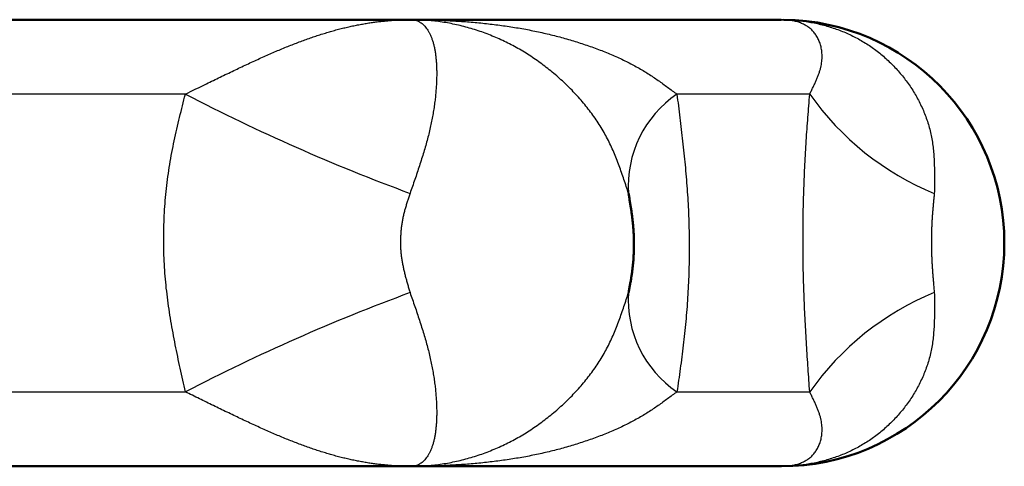
# Model space of a CAD drawing. Units: millimetres. Extents: x -384 to 12, y -7 to 286.
# Drawn here: x -236 to -229, y 162 to 165 of the extents above; entities that cross this region are included whole.
import ezdxf

# ---------------------------------------------------------------- set-up
doc = ezdxf.new("R2010")
doc.units = ezdxf.units.MM
doc.header["$LTSCALE"] = 0.171582

msp = doc.modelspace()

# ---------------------------------------------------------------- linework, layer by layer
at = {"color": 7, "linetype": 'Continuous', "lineweight": 50}
for p, q in [((-239.28204, 164.87071), (-233.27163, 164.87071)), ((-233.27163, 164.87071), (-230.78204, 164.87071)), ((-233.27163, 161.87071), (-239.28204, 161.87071)), ((-230.78204, 161.87071), (-233.27163, 161.87071))]:
    msp.add_line(p, q, dxfattribs=at)
at = {"color": 8, "linetype": 'Continuous', "lineweight": 25}
for p, q in [((-234.78924, 164.37071), (-236.94464, 164.37071)), ((-230.59086, 164.37071), (-231.48366, 164.37071)), ((-236.94464, 162.37071), (-234.78924, 162.37071)), ((-231.48366, 162.37071), (-230.59086, 162.37071))]:
    msp.add_line(p, q, dxfattribs=at)
at = {"color": 7, "linetype": 'Continuous', "lineweight": 50}
for start, end in [(0, 89.367489), (270.028809, 0)]:
    msp.add_arc((-230.78204, 163.37071), 1.5, start, end, dxfattribs=at)
at = {"color": 8, "linetype": 'Continuous', "lineweight": 25}
for centre, radius, start, end in [((-228.61928, 176.30885), 13.43829, 242.668821, 249.714543), ((-231.06784, 163.75489), 0.74306, 124.028395, 183.924058), ((-229.03043, 165.47241), 1.91015, 215.222973, 247.785083), ((-228.61839, 150.43056), 13.44048, 110.286034, 117.330602), ((-231.06786, 162.98652), 0.74304, 176.075217, 235.97233), ((-229.03039, 161.26895), 1.91022, 112.215555, 144.776389)]:
    msp.add_arc(centre, radius, start, end, dxfattribs=at)
for points, knots in [([(-234.78924, 164.37071), (-234.7421, 164.39382), (-234.67947, 164.42462), (-234.60135, 164.46272), (-234.55517, 164.48515), (-234.50952, 164.50717), (-234.46451, 164.52874), (-234.42023, 164.54976), (-234.3767, 164.57021), (-234.33394, 164.59003), (-234.29189, 164.60923), (-234.25051, 164.6278), (-234.20977, 164.6457), (-234.16963, 164.66294), (-234.13004, 164.67951), (-234.09096, 164.69538), (-234.05236, 164.71054), (-234.01424, 164.725), (-233.97657, 164.73875), (-233.93935, 164.75179), (-233.90256, 164.76413), (-233.86621, 164.77576), (-233.83027, 164.78667), (-233.79474, 164.79687), (-233.75961, 164.80635), (-233.72486, 164.81512), (-233.69049, 164.8232), (-233.65647, 164.83058), (-233.62281, 164.8373), (-233.58947, 164.84335), (-233.55646, 164.84877), (-233.52375, 164.85355), (-233.49134, 164.85772), (-233.45921, 164.86129), (-233.42734, 164.86426), (-233.39573, 164.86667), (-233.36436, 164.86852), (-233.33324, 164.8698), (-233.30236, 164.8706), (-233.28185, 164.87063), (-233.27163, 164.87071)], [0, 0, 0, 0, 0.157495, 0.2093885, 0.2607638, 0.3114916, 0.3614427, 0.4104894, 0.4585645, 0.5056931, 0.5519081, 0.5972431, 0.6417324, 0.6854111, 0.7283153, 0.7704817, 0.8119415, 0.8527112, 0.8928054, 0.9322396, 0.9710294, 1.0091912, 1.046742, 1.0836991, 1.1200808, 1.155908, 1.1912064, 1.2260022, 1.2603216, 1.2941904, 1.3276345, 1.3606794, 1.3933505, 1.4256726, 1.4576706, 1.4893667, 1.5207775, 1.5519184, 1.5828044, 1.6134514, 1.6134514, 1.6134514, 1.6134514]), ([(-233.27163, 164.87071), (-233.25405, 164.87063), (-233.21892, 164.87061), (-233.16631, 164.8698), (-233.11385, 164.86853), (-233.06154, 164.86668), (-233.00938, 164.86428), (-232.9574, 164.86131), (-232.90561, 164.85775), (-232.85402, 164.85358), (-232.80268, 164.84881), (-232.75159, 164.8434), (-232.70079, 164.83735), (-232.6503, 164.83065), (-232.60015, 164.82327), (-232.55035, 164.81521), (-232.50095, 164.80645), (-232.45195, 164.79697), (-232.40338, 164.78678), (-232.35527, 164.77588), (-232.30763, 164.76427), (-232.2605, 164.75194), (-232.21389, 164.73891), (-232.16781, 164.72516), (-232.12231, 164.71072), (-232.07739, 164.69556), (-232.0331, 164.67972), (-231.98951, 164.66318), (-231.9467, 164.64597), (-231.90477, 164.62809), (-231.86381, 164.60956), (-231.82391, 164.59039), (-231.78518, 164.5706), (-231.74769, 164.55019), (-231.71152, 164.52914), (-231.67661, 164.50752), (-231.64278, 164.48544), (-231.60987, 164.46295), (-231.57765, 164.44019), (-231.55655, 164.42472), (-231.54601, 164.41706)], [0, 0, 0, 0, 0.0527515, 0.1053676, 0.1578473, 0.2101907, 0.2623983, 0.3144689, 0.36639, 0.4181446, 0.4697168, 0.5210912, 0.572253, 0.6231885, 0.6738843, 0.7243284, 0.7745095, 0.8244171, 0.8740416, 0.9233737, 0.9724043, 1.0211249, 1.0695275, 1.1176043, 1.1653484, 1.2127532, 1.2598065, 1.3064519, 1.3526139, 1.3982189, 1.4431955, 1.487475, 1.5309919, 1.573684, 1.6155035, 1.6565202, 1.6968723, 1.736689, 1.7760897, 1.8151861, 1.8151861, 1.8151861, 1.8151861]), ([(-233.1736, 164.86724), (-233.18995, 164.86811), (-233.22259, 164.87043), (-233.25531, 164.87042), (-233.27163, 164.87071)], [0, 0, 0, 0, 0.049128881, 0.098108463, 0.098108463, 0.098108463, 0.098108463]), ([(-233.27163, 164.87071), (-233.26675, 164.87042), (-233.25704, 164.87029), (-233.24276, 164.86751), (-233.22896, 164.86316), (-233.21569, 164.85699), (-233.20299, 164.84906), (-233.19088, 164.83939), (-233.1794, 164.828), (-233.16858, 164.81492), (-233.15844, 164.80016), (-233.14901, 164.78376), (-233.14032, 164.76573), (-233.13241, 164.74608), (-233.12529, 164.72484), (-233.11901, 164.70203), (-233.11358, 164.67769), (-233.10901, 164.65184), (-233.10529, 164.62453), (-233.10243, 164.5958), (-233.10045, 164.56569), (-233.09934, 164.53425), (-233.09911, 164.50151), (-233.09977, 164.46751), (-233.10132, 164.43231), (-233.10379, 164.39594), (-233.10722, 164.35846), (-233.11164, 164.31993), (-233.11709, 164.28039), (-233.1236, 164.23992), (-233.13122, 164.19856), (-233.13997, 164.15636), (-233.1499, 164.11339), (-233.16104, 164.06972), (-233.17329, 164.02542), (-233.1865, 163.98055), (-233.20053, 163.93521), (-233.21526, 163.88946), (-233.23052, 163.84338), (-233.24101, 163.81261), (-233.24624, 163.79716)], [0, 0, 0, 0, 0.0146552, 0.0290726, 0.0434465, 0.0579765, 0.0728586, 0.088271, 0.1043686, 0.1212849, 0.139133, 0.1580073, 0.177986, 0.1991341, 0.2215053, 0.2451436, 0.2700775, 0.29632, 0.3238754, 0.3527421, 0.3829131, 0.4143771, 0.4471199, 0.4811243, 0.5163706, 0.5528309, 0.5904729, 0.6292647, 0.6691758, 0.7101769, 0.7522396, 0.7953375, 0.8394454, 0.8845339, 0.9305295, 0.9773333, 1.0248399, 1.072939, 1.1215163, 1.1704548, 1.1704548, 1.1704548, 1.1704548]), ([(-231.80915, 163.70404), (-231.81423, 163.71958), (-231.82433, 163.75066), (-231.83975, 163.79718), (-231.85563, 163.84356), (-231.87221, 163.88969), (-231.88972, 163.93551), (-231.9084, 163.98094), (-231.92849, 164.02589), (-231.9502, 164.07029), (-231.9738, 164.11403), (-231.99941, 164.15701), (-232.02693, 164.1992), (-232.05625, 164.24056), (-232.08723, 164.28102), (-232.11978, 164.32055), (-232.15378, 164.35907), (-232.18911, 164.39654), (-232.22565, 164.43291), (-232.2633, 164.46811), (-232.30198, 164.50212), (-232.34164, 164.53486), (-232.38224, 164.56631), (-232.42376, 164.59643), (-232.46615, 164.62516), (-232.50937, 164.65246), (-232.5534, 164.67831), (-232.59819, 164.70265), (-232.64371, 164.72543), (-232.6899, 164.74664), (-232.7367, 164.76624), (-232.78403, 164.78423), (-232.83182, 164.80058), (-232.88001, 164.81527), (-232.92852, 164.82828), (-232.97729, 164.83959), (-233.02623, 164.8492), (-233.07529, 164.85702), (-233.12439, 164.8633), (-233.15723, 164.86579), (-233.1736, 164.86724)], [0, 0, 0, 0, 0.0490206, 0.0980375, 0.1470504, 0.1960668, 0.2451051, 0.2941985, 0.3433987, 0.3927791, 0.4424378, 0.4924567, 0.542828, 0.593521, 0.6444963, 0.6957063, 0.7470969, 0.7986079, 0.850174, 0.9017262, 0.9532194, 1.0046455, 1.0559994, 1.1072776, 1.1584775, 1.2095982, 1.2606406, 1.3116072, 1.3625025, 1.4133235, 1.4640562, 1.5146849, 1.5651938, 1.6155668, 1.665788, 1.7158418, 1.7657136, 1.8153899, 1.8648682, 1.9141635, 1.9141635, 1.9141635, 1.9141635]), ([(-230.78204, 164.87071), (-230.76705, 164.87042), (-230.73712, 164.87028), (-230.69238, 164.86751), (-230.64796, 164.8632), (-230.6039, 164.85708), (-230.56026, 164.84923), (-230.51712, 164.83963), (-230.47453, 164.82832), (-230.43257, 164.81531), (-230.39131, 164.80062), (-230.35083, 164.78428), (-230.3112, 164.76629), (-230.27248, 164.74669), (-230.23476, 164.72548), (-230.1981, 164.70269), (-230.16255, 164.67834), (-230.12815, 164.65249), (-230.09492, 164.62517), (-230.0629, 164.59643), (-230.03212, 164.56631), (-230.0026, 164.53485), (-229.97437, 164.50209), (-229.94747, 164.46807), (-229.92193, 164.43285), (-229.89782, 164.39648), (-229.87525, 164.35899), (-229.85432, 164.32044), (-229.83514, 164.28089), (-229.81782, 164.2404), (-229.80246, 164.19901), (-229.78918, 164.15679), (-229.77808, 164.11378), (-229.7693, 164.07003), (-229.76262, 164.02565), (-229.75779, 163.98072), (-229.75452, 163.93532), (-229.75259, 163.88954), (-229.75163, 163.84344), (-229.7517, 163.81261), (-229.75164, 163.79716)], [0, 0, 0, 0, 0.0449807, 0.0897735, 0.1343934, 0.1788569, 0.2231807, 0.2673705, 0.3114245, 0.3553416, 0.3991214, 0.4427646, 0.4862739, 0.5296536, 0.5729108, 0.6160562, 0.659115, 0.7021226, 0.7451123, 0.788116, 0.8311639, 0.8742845, 0.9175052, 0.9608518, 1.0043472, 1.0479839, 1.0917365, 1.1355867, 1.1795244, 1.2235483, 1.2676675, 1.3119017, 1.3562828, 1.4008592, 1.445706, 1.4908756, 1.5363848, 1.5822202, 1.6283443, 1.6747008, 1.6747008, 1.6747008, 1.6747008]), ([(-230.75104, 164.86972), (-230.75616, 164.86997), (-230.76649, 164.87066), (-230.77683, 164.87063), (-230.78204, 164.87071)], [0, 0, 0, 0, 0.015386351, 0.031017369, 0.031017369, 0.031017369, 0.031017369]), ([(-230.59086, 164.37071), (-230.58705, 164.37845), (-230.57941, 164.39386), (-230.56817, 164.41694), (-230.55732, 164.43987), (-230.54708, 164.46256), (-230.53764, 164.48494), (-230.52921, 164.50694), (-230.52197, 164.52848), (-230.51616, 164.54951), (-230.51187, 164.56999), (-230.50902, 164.58984), (-230.5075, 164.60907), (-230.50721, 164.62765), (-230.50807, 164.64557), (-230.50997, 164.66283), (-230.51282, 164.6794), (-230.51653, 164.69527), (-230.521, 164.71046), (-230.52622, 164.72493), (-230.53216, 164.73871), (-230.53881, 164.75177), (-230.54614, 164.76412), (-230.55413, 164.77577), (-230.56276, 164.7867), (-230.572, 164.79691), (-230.58183, 164.8064), (-230.59222, 164.81518), (-230.60316, 164.82326), (-230.6146, 164.83065), (-230.62652, 164.83736), (-230.6389, 164.84341), (-230.6517, 164.84882), (-230.6649, 164.8536), (-230.67848, 164.85776), (-230.6924, 164.86132), (-230.70664, 164.8643), (-230.72118, 164.86668), (-230.736, 164.86858), (-230.74601, 164.86929), (-230.75104, 164.86972)], [0, 0, 0, 0, 0.02588437, 0.05160947, 0.0770186, 0.10196047, 0.12629257, 0.14988534, 0.17262777, 0.19443579, 0.21530792, 0.23532741, 0.25457616, 0.27312704, 0.29104302, 0.30837662, 0.32516954, 0.34145258, 0.3572547, 0.37261986, 0.3875953, 0.40222887, 0.41656876, 0.43066314, 0.44455973, 0.45830546, 0.471946, 0.4855274, 0.49909635, 0.51269489, 0.52635964, 0.54012178, 0.55400721, 0.5680367, 0.58222626, 0.59658743, 0.61112767, 0.6258551, 0.64078663, 0.65593859, 0.65593859, 0.65593859, 0.65593859]), ([(-231.54601, 164.41706), (-231.53559, 164.40935), (-231.51474, 164.39399), (-231.49402, 164.37845), (-231.48366, 164.37071)], [0, 0, 0, 0, 0.038897016, 0.077695499, 0.077695499, 0.077695499, 0.077695499]), ([(-234.78924, 162.37071), (-234.79508, 162.39706), (-234.80681, 162.44976), (-234.82414, 162.52884), (-234.84102, 162.60801), (-234.85722, 162.68729), (-234.8725, 162.76672), (-234.88664, 162.84635), (-234.8994, 162.92621), (-234.91057, 163.00635), (-234.91992, 163.08679), (-234.92719, 163.16758), (-234.93221, 163.24869), (-234.935, 163.33005), (-234.9356, 163.41157), (-234.93403, 163.49315), (-234.93032, 163.57469), (-234.9245, 163.65608), (-234.91659, 163.73723), (-234.90663, 163.81804), (-234.89463, 163.8984), (-234.88063, 163.97823), (-234.86467, 164.05748), (-234.84716, 164.13623), (-234.82849, 164.2146), (-234.80907, 164.29272), (-234.79583, 164.34471), (-234.78924, 164.37071)], [0, 0, 0, 0, 0.0809783, 0.1619445, 0.2428883, 0.3238036, 0.40469, 0.4855555, 0.5664175, 0.6473057, 0.7282637, 0.8093507, 0.8906136, 0.9720288, 1.0535569, 1.1351563, 1.2167828, 1.2983904, 1.3799314, 1.4613569, 1.5426167, 1.6236603, 1.7044718, 1.7851197, 1.8656661, 1.946155, 2.0266181, 2.0266181, 2.0266181, 2.0266181]), ([(-231.48366, 164.37071), (-231.47711, 164.31799), (-231.46714, 164.23891), (-231.45447, 164.13337), (-231.44534, 164.05407), (-231.43672, 163.97463), (-231.42873, 163.89499), (-231.42152, 163.81513), (-231.4152, 163.735), (-231.40991, 163.65456), (-231.40577, 163.57379), (-231.4029, 163.4927), (-231.40127, 163.41135), (-231.40088, 163.32985), (-231.40171, 163.24829), (-231.40375, 163.16677), (-231.40699, 163.0854), (-231.41142, 163.00427), (-231.41702, 162.92348), (-231.42379, 162.84313), (-231.43171, 162.76332), (-231.44076, 162.68406), (-231.4507, 162.60528), (-231.46132, 162.52689), (-231.47237, 162.44874), (-231.47991, 162.39671), (-231.48366, 162.37071)], [0, 0, 0, 0, 0.1593685, 0.2391079, 0.3189155, 0.3988169, 0.4788404, 0.5590175, 0.6393836, 0.7199782, 0.8008461, 0.8820048, 0.9633881, 1.0449151, 1.1265037, 1.2080716, 1.289536, 1.3708137, 1.4518214, 1.5324756, 1.612693, 1.6924375, 1.7717982, 1.8508784, 1.9297753, 2.0085815, 2.0085815, 2.0085815, 2.0085815]), ([(-230.59086, 162.37071), (-230.59444, 162.42343), (-230.59991, 162.50253), (-230.60684, 162.60807), (-230.61184, 162.68737), (-230.61655, 162.76682), (-230.6209, 162.84645), (-230.62483, 162.92632), (-230.62826, 163.00645), (-230.63112, 163.08689), (-230.63334, 163.16765), (-230.63485, 163.24874), (-230.63567, 163.33007), (-230.63582, 163.41157), (-230.6353, 163.49312), (-230.63412, 163.57463), (-230.6323, 163.656), (-230.62984, 163.73713), (-230.62676, 163.81791), (-230.62307, 163.89825), (-230.61877, 163.97806), (-230.61388, 164.05732), (-230.60853, 164.1361), (-230.60096, 164.24052), (-230.59484, 164.31867), (-230.59086, 164.37071)], [0, 0, 0, 0, 0.1585201, 0.2378628, 0.3173052, 0.3968814, 0.4766264, 0.5565763, 0.6367681, 0.7172405, 0.7980333, 0.8791551, 0.9605263, 1.0420524, 1.1236385, 1.2051893, 1.2866096, 1.3678037, 1.448676, 1.5291305, 1.6090715, 1.6884544, 1.767375, 1.8459508, 2.0025308, 2.0025308, 2.0025308, 2.0025308]), ([(-233.24624, 163.79716), (-233.25156, 163.78165), (-233.26218, 163.75059), (-233.27293, 163.71958), (-233.2783, 163.70404)], [0, 0, 0, 0, 0.049180409, 0.098482103, 0.098482103, 0.098482103, 0.098482103]), ([(-229.75164, 163.79716), (-229.75176, 163.78165), (-229.75192, 163.75061), (-229.75242, 163.71958), (-229.75263, 163.70404)], [0, 0, 0, 0, 0.046518886, 0.093121181, 0.093121181, 0.093121181, 0.093121181]), ([(-233.2783, 163.70404), (-233.28119, 163.69554), (-233.287, 163.67853), (-233.29552, 163.65294), (-233.30372, 163.62721), (-233.31143, 163.60126), (-233.31847, 163.57503), (-233.32468, 163.54847), (-233.33001, 163.52159), (-233.33446, 163.49446), (-233.33801, 163.46712), (-233.34065, 163.43965), (-233.34235, 163.41209), (-233.3431, 163.38451), (-233.3429, 163.35696), (-233.34171, 163.3295), (-233.33953, 163.30219), (-233.33632, 163.27507), (-233.3322, 163.24815), (-233.32725, 163.22141), (-233.32159, 163.19483), (-233.31531, 163.16838), (-233.30852, 163.14204), (-233.30133, 163.1158), (-233.29382, 163.08962), (-233.28612, 163.06349), (-233.2809, 163.04608), (-233.2783, 163.03738)], [0, 0, 0, 0, 0.02695046, 0.05391503, 0.08091135, 0.10796413, 0.13510855, 0.16238562, 0.18978958, 0.2172905, 0.24485854, 0.27246436, 0.30007942, 0.32767626, 0.3552289, 0.38271309, 0.41010673, 0.43739813, 0.46461723, 0.49179936, 0.5189703, 0.5461474, 0.57334073, 0.60055429, 0.62778725, 0.65503515, 0.68229112, 0.68229112, 0.68229112, 0.68229112]), ([(-229.75263, 163.70404), (-229.75351, 163.69554), (-229.75528, 163.6785), (-229.75788, 163.65289), (-229.76038, 163.62714), (-229.76274, 163.60118), (-229.7649, 163.57493), (-229.7668, 163.54838), (-229.76844, 163.52152), (-229.76982, 163.4944), (-229.77092, 163.46708), (-229.77174, 163.43961), (-229.77228, 163.41207), (-229.77253, 163.3845), (-229.77249, 163.35697), (-229.77214, 163.32953), (-229.77148, 163.30224), (-229.7705, 163.27513), (-229.76924, 163.24821), (-229.76772, 163.22147), (-229.76598, 163.19489), (-229.76405, 163.16843), (-229.76196, 163.14209), (-229.75973, 163.11584), (-229.75665, 163.08094), (-229.75422, 163.0548), (-229.75263, 163.03738)], [0, 0, 0, 0, 0.02565662, 0.05137806, 0.07722948, 0.10327681, 0.12958697, 0.15621738, 0.1831472, 0.21032055, 0.23768138, 0.26517372, 0.29274165, 0.32032936, 0.34788123, 0.37534181, 0.40265591, 0.42977811, 0.45671487, 0.48348951, 0.51012445, 0.53664125, 0.56306076, 0.58940321, 0.61568831, 0.66816352, 0.66816352, 0.66816352, 0.66816352]), ([(-233.2783, 163.03738), (-233.27293, 163.02184), (-233.26219, 162.99082), (-233.24623, 162.94435), (-233.23054, 162.89804), (-233.21526, 162.85196), (-233.20053, 162.80621), (-233.1865, 162.76087), (-233.17329, 162.716), (-233.16104, 162.6717), (-233.1499, 162.62803), (-233.13997, 162.58506), (-233.13122, 162.54286), (-233.1236, 162.5015), (-233.11709, 162.46103), (-233.11164, 162.4215), (-233.10722, 162.38296), (-233.10379, 162.34548), (-233.10132, 162.30911), (-233.09977, 162.27391), (-233.09911, 162.23991), (-233.09934, 162.20717), (-233.10045, 162.17572), (-233.10243, 162.14561), (-233.10529, 162.11688), (-233.10901, 162.08957), (-233.11358, 162.06373), (-233.11901, 162.03938), (-233.12529, 162.01658), (-233.13241, 161.99535), (-233.14032, 161.97571), (-233.14901, 161.95769), (-233.15844, 161.94129), (-233.16858, 161.92654), (-233.1794, 161.91346), (-233.19088, 161.90206), (-233.20298, 161.89236), (-233.2157, 161.88446), (-233.22892, 161.87809), (-233.23826, 161.87558), (-233.24282, 161.87412)], [0, 0, 0, 0, 0.0493019, 0.0984824, 0.1474211, 0.1959986, 0.2440978, 0.2916044, 0.3384082, 0.3844038, 0.4294921, 0.4735998, 0.5166975, 0.5587601, 0.5997611, 0.6396725, 0.6784648, 0.7161075, 0.7525691, 0.787817, 0.8218235, 0.8545683, 0.8860342, 0.9162063, 0.9450733, 0.9726278, 0.9988677, 1.0237973, 1.0474292, 1.0697923, 1.0909321, 1.1109035, 1.1297725, 1.1476185, 1.1645365, 1.18064, 1.1960623, 1.2109574, 1.2254994, 1.2398787, 1.2398787, 1.2398787, 1.2398787]), ([(-231.83982, 162.94426), (-231.83467, 162.95977), (-231.82429, 162.99075), (-231.81423, 163.02184), (-231.80915, 163.03738)], [0, 0, 0, 0, 0.049017047, 0.098037907, 0.098037907, 0.098037907, 0.098037907]), ([(-229.75263, 163.03738), (-229.75242, 163.02184), (-229.75195, 162.99081), (-229.75156, 162.94432), (-229.75167, 162.89798), (-229.75258, 162.85188), (-229.75453, 162.8061), (-229.75779, 162.7607), (-229.76262, 162.71577), (-229.7693, 162.67139), (-229.77808, 162.62764), (-229.78918, 162.58463), (-229.80246, 162.54241), (-229.81782, 162.50102), (-229.83514, 162.46053), (-229.85432, 162.42098), (-229.87525, 162.38243), (-229.89782, 162.34494), (-229.92193, 162.30857), (-229.94747, 162.27334), (-229.97437, 162.23933), (-230.0026, 162.20656), (-230.03212, 162.1751), (-230.0629, 162.14498), (-230.09492, 162.11624), (-230.12815, 162.08892), (-230.16255, 162.06307), (-230.1981, 162.03873), (-230.23476, 162.01594), (-230.27248, 161.99475), (-230.3112, 161.97515), (-230.35083, 161.95717), (-230.39131, 161.94083), (-230.43257, 161.92615), (-230.47453, 161.91314), (-230.51712, 161.90182), (-230.56026, 161.8922), (-230.6039, 161.88436), (-230.64795, 161.87805), (-230.67755, 161.87558), (-230.69235, 161.87412)], [0, 0, 0, 0, 0.0466025, 0.0931215, 0.1394782, 0.1856024, 0.2314378, 0.276947, 0.3221167, 0.3669634, 0.4115396, 0.4559204, 0.5001544, 0.5442734, 0.5882972, 0.6322349, 0.6760855, 0.7198387, 0.7634763, 0.8069731, 0.8503215, 0.8935439, 0.936666, 0.9797149, 1.0227191, 1.0657084, 1.1087146, 1.1517712, 1.1949131, 1.2381662, 1.2815418, 1.3250476, 1.3686884, 1.4124672, 1.4563848, 1.5004409, 1.544634, 1.5889622, 1.6334296, 1.6780513, 1.6780513, 1.6780513, 1.6780513]), ([(-233.27163, 161.87071), (-233.25531, 161.87098), (-233.2226, 161.87108), (-233.17352, 161.87386), (-233.1244, 161.8782), (-233.07529, 161.88435), (-233.02623, 161.89224), (-232.97729, 161.90185), (-232.92852, 161.91318), (-232.88001, 161.92619), (-232.83183, 161.94088), (-232.78403, 161.95722), (-232.7367, 161.9752), (-232.6899, 161.99479), (-232.64371, 162.01599), (-232.59819, 162.03877), (-232.5534, 162.0631), (-232.50937, 162.08895), (-232.46615, 162.11625), (-232.42376, 162.14498), (-232.38224, 162.1751), (-232.34163, 162.20655), (-232.30197, 162.2393), (-232.2633, 162.2733), (-232.22565, 162.30851), (-232.18911, 162.34487), (-232.15378, 162.38235), (-232.11978, 162.42087), (-232.08723, 162.4604), (-232.05624, 162.50086), (-232.02693, 162.54222), (-231.99941, 162.58442), (-231.9738, 162.62739), (-231.9502, 162.67113), (-231.92849, 162.71553), (-231.9084, 162.76048), (-231.88972, 162.80591), (-231.87222, 162.85173), (-231.85558, 162.89785), (-231.84513, 162.92881), (-231.83982, 162.94426)], [0, 0, 0, 0, 0.0489788, 0.0981073, 0.1474043, 0.1968862, 0.2465663, 0.296441, 0.3464965, 0.396718, 0.4470901, 0.4975969, 0.5482226, 0.5989518, 0.6497693, 0.7006618, 0.7516266, 0.802668, 0.8537886, 0.904989, 0.9562683, 1.0076236, 1.0590512, 1.110546, 1.1620993, 1.2136661, 1.2651776, 1.3165683, 1.3677783, 1.4187532, 1.4694459, 1.5198168, 1.5698354, 1.6194939, 1.6688742, 1.7180743, 1.7671678, 1.8162062, 1.8652227, 1.9142359, 1.9142359, 1.9142359, 1.9142359]), ([(-233.27163, 161.87071), (-233.28185, 161.87079), (-233.30236, 161.87082), (-233.33324, 161.87162), (-233.36436, 161.8729), (-233.39573, 161.87475), (-233.42734, 161.87715), (-233.45921, 161.88013), (-233.49134, 161.88369), (-233.52375, 161.88786), (-233.55646, 161.89265), (-233.58948, 161.89806), (-233.62281, 161.90412), (-233.65648, 161.91083), (-233.69049, 161.91822), (-233.72486, 161.92629), (-233.75961, 161.93506), (-233.79474, 161.94455), (-233.83027, 161.95475), (-233.86621, 161.96566), (-233.90256, 161.97729), (-233.93935, 161.98963), (-233.97657, 162.00267), (-234.01424, 162.01642), (-234.05236, 162.03088), (-234.09096, 162.04604), (-234.13004, 162.06191), (-234.16963, 162.07848), (-234.20977, 162.09572), (-234.25051, 162.11362), (-234.29189, 162.13218), (-234.33394, 162.15138), (-234.37671, 162.17121), (-234.42023, 162.19165), (-234.46451, 162.21268), (-234.50952, 162.23424), (-234.55517, 162.25627), (-234.61703, 162.2863), (-234.69512, 162.32448), (-234.75776, 162.35526), (-234.78924, 162.37071)], [0, 0, 0, 0, 0.0306471, 0.0615331, 0.092674, 0.1240847, 0.1557808, 0.1877787, 0.2201008, 0.2527718, 0.2858167, 0.3192608, 0.3531297, 0.3874492, 0.4222451, 0.4575437, 0.493371, 0.5297529, 0.5667102, 0.6042611, 0.6424231, 0.6812131, 0.7206474, 0.7607418, 0.8015116, 0.8429715, 0.8851379, 0.9280419, 0.9717206, 1.0162098, 1.0615446, 1.1077595, 1.154888, 1.202963, 1.2520097, 1.3019608, 1.3526887, 1.4040641, 1.5082403, 1.6134535, 1.6134535, 1.6134535, 1.6134535]), ([(-231.48366, 162.37071), (-231.49402, 162.36297), (-231.51475, 162.34745), (-231.54603, 162.32427), (-231.57767, 162.30125), (-231.60986, 162.27846), (-231.64278, 162.25598), (-231.6766, 162.23389), (-231.71152, 162.21227), (-231.74769, 162.19123), (-231.78518, 162.17082), (-231.82391, 162.15102), (-231.86381, 162.13185), (-231.90477, 162.11332), (-231.9467, 162.09545), (-231.98951, 162.07824), (-232.0331, 162.0617), (-232.07739, 162.04586), (-232.12231, 162.0307), (-232.16781, 162.01626), (-232.21389, 162.00251), (-232.2605, 161.98948), (-232.30763, 161.97715), (-232.35527, 161.96554), (-232.40338, 161.95463), (-232.45195, 161.94444), (-232.50094, 161.93497), (-232.55035, 161.92621), (-232.60015, 161.91814), (-232.6503, 161.91077), (-232.70079, 161.90406), (-232.75159, 161.89801), (-232.80268, 161.89261), (-232.85402, 161.88783), (-232.90561, 161.88367), (-232.9574, 161.88011), (-233.00938, 161.87713), (-233.06154, 161.87474), (-233.11385, 161.87285), (-233.14878, 161.87213), (-233.16627, 161.8717)], [0, 0, 0, 0, 0.038799, 0.0776964, 0.1167931, 0.1561942, 0.1960112, 0.2363635, 0.2773802, 0.3191996, 0.3618917, 0.4054084, 0.4496877, 0.4946642, 0.540269, 0.5864309, 0.6330762, 0.6801296, 0.7275344, 0.7752785, 0.8233554, 0.8717581, 0.9204788, 0.9695095, 1.0188417, 1.0684663, 1.118374, 1.1685551, 1.2189993, 1.2696952, 1.3206307, 1.3717926, 1.4231671, 1.4747393, 1.526494, 1.578415, 1.6304857, 1.6826933, 1.7350366, 1.7875163, 1.7875163, 1.7875163, 1.7875163]), ([(-230.56817, 162.32436), (-230.57191, 162.33207), (-230.57939, 162.34757), (-230.58705, 162.36297), (-230.59086, 162.37071)], [0, 0, 0, 0, 0.025726046, 0.051611402, 0.051611402, 0.051611402, 0.051611402]), ([(-230.78204, 161.87071), (-230.77683, 161.87079), (-230.76649, 161.87081), (-230.75111, 161.87161), (-230.73601, 161.87288), (-230.72118, 161.87472), (-230.70664, 161.87712), (-230.6924, 161.88009), (-230.67848, 161.88365), (-230.6649, 161.88781), (-230.6517, 161.89259), (-230.6389, 161.898), (-230.62652, 161.90405), (-230.6146, 161.91077), (-230.60316, 161.91815), (-230.59222, 161.92623), (-230.58183, 161.93501), (-230.572, 161.94451), (-230.56276, 161.95472), (-230.55413, 161.96565), (-230.54614, 161.97729), (-230.53881, 161.98965), (-230.53216, 162.00271), (-230.52622, 162.01649), (-230.521, 162.03097), (-230.51653, 162.04615), (-230.51282, 162.06202), (-230.50997, 162.07859), (-230.50807, 162.09584), (-230.50721, 162.11377), (-230.5075, 162.13235), (-230.50902, 162.15158), (-230.51187, 162.17143), (-230.51616, 162.1919), (-230.52197, 162.21293), (-230.52921, 162.23447), (-230.53764, 162.25647), (-230.54709, 162.27885), (-230.5573, 162.30156), (-230.56455, 162.3167), (-230.56817, 162.32436)], [0, 0, 0, 0, 0.01563102, 0.03101734, 0.04616921, 0.06110055, 0.07582775, 0.09036776, 0.10472872, 0.11891813, 0.13294753, 0.14683295, 0.16059518, 0.17426012, 0.18785896, 0.20142833, 0.21501026, 0.22865142, 0.24239786, 0.2562952, 0.27039033, 0.28473092, 0.2993651, 0.31434099, 0.32970641, 0.34550852, 0.36179127, 0.37858362, 0.39591647, 0.4138316, 0.43238161, 0.45162957, 0.47164841, 0.49252013, 0.51432805, 0.53707065, 0.56066384, 0.58499655, 0.60993919, 0.6353492, 0.6353492, 0.6353492, 0.6353492]), ([(-233.24282, 161.87412), (-233.24755, 161.87325), (-233.25701, 161.8709), (-233.26675, 161.87098), (-233.27163, 161.87071)], [0, 0, 0, 0, 0.014415837, 0.029068142, 0.029068142, 0.029068142, 0.029068142]), ([(-233.16627, 161.8717), (-233.18381, 161.87145), (-233.21892, 161.87077), (-233.25405, 161.87079), (-233.27163, 161.87071)], [0, 0, 0, 0, 0.05261616, 0.10536772, 0.10536772, 0.10536772, 0.10536772]), ([(-230.69235, 161.87412), (-230.70725, 161.87325), (-230.73711, 161.87092), (-230.76705, 161.87098), (-230.78204, 161.87071)], [0, 0, 0, 0, 0.044792378, 0.089772234, 0.089772234, 0.089772234, 0.089772234])]:
    msp.add_open_spline(points, degree=3, knots=knots, dxfattribs=at)
at = {"color": 7, "linetype": 'Continuous', "lineweight": 50}
msp.add_open_spline([(-231.80915, 163.03738), (-231.80751, 163.04588), (-231.8042, 163.06291), (-231.79935, 163.08852), (-231.79469, 163.11426), (-231.79031, 163.14022), (-231.78631, 163.16646), (-231.7828, 163.19302), (-231.77979, 163.21988), (-231.77729, 163.24701), (-231.77531, 163.27433), (-231.77384, 163.3018), (-231.7729, 163.32935), (-231.7725, 163.35692), (-231.77264, 163.38446), (-231.77334, 163.4119), (-231.77459, 163.4392), (-231.77641, 163.46631), (-231.77874, 163.49322), (-231.78154, 163.51996), (-231.78474, 163.54655), (-231.78828, 163.573), (-231.79211, 163.59934), (-231.79617, 163.6256), (-231.8004, 163.65178), (-231.80475, 163.67792), (-231.80769, 163.69534), (-231.80915, 163.70404)], degree=3, knots=[0, 0, 0, 0, 0.02599195, 0.05203502, 0.07818164, 0.10448679, 0.13100921, 0.15780241, 0.18485012, 0.21210382, 0.23951465, 0.26703374, 0.29461232, 0.32220183, 0.34975402, 0.37722115, 0.40455606, 0.43172145, 0.45872944, 0.48560625, 0.51237515, 0.53905672, 0.56566918, 0.59222878, 0.61875016, 0.64524674, 0.67173112, 0.67173112, 0.67173112, 0.67173112], dxfattribs=at)

doc.saveas('drawing.dxf')
